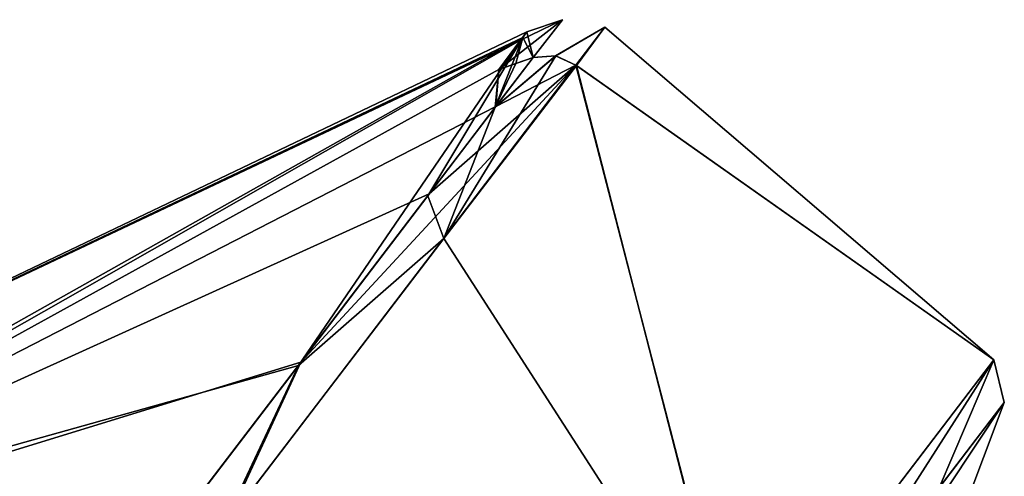
# Model space of a CAD drawing. Units: millimetres. Extents: x -57 to 127, y -454 to 454.
# Drawn here: x 90 to 106, y 239 to 246 of the extents above; entities that cross this region are included whole.
import ezdxf

# ---------------------------------------------------------------- set-up
doc = ezdxf.new("R2010")
doc.units = ezdxf.units.MM
doc.header["$LTSCALE"] = 65.185185
for name, color, linetype in [('225', 7, 'CONTINUOUS'), ('226', 7, 'CONTINUOUS'), ('231', 7, 'CONTINUOUS'), ('232', 7, 'CONTINUOUS'), ('234', 7, 'CONTINUOUS'), ('235', 7, 'CONTINUOUS'), ('255', 7, 'CONTINUOUS'), ('256', 7, 'CONTINUOUS')]:
    doc.layers.add(name, color=color, linetype=linetype)

msp = doc.modelspace()

# ---------------------------------------------------------------- linework, layer by layer
at = {"layer": '225', "linetype": 'Continuous'}
for points in [[(98.798, 245.689, -41.14), (105.489, 240.975, -49.918), (99.261, 246.3, -49.9), (98.798, 245.689, -41.14)], [(105.489, 240.975, -49.918), (98.806, 245.683, -58.66), (99.261, 246.3, -49.9), (105.489, 240.975, -49.918)], [(93.205, 238.364, -19.775), (101.406, 235.629, -24.854), (98.798, 245.689, -41.14), (93.205, 238.364, -19.775)], [(96.681, 242.919, -70.174), (98.806, 245.683, -58.66), (101.394, 235.614, -74.98), (96.681, 242.919, -70.174)], [(101.406, 235.629, -24.854), (105.489, 240.975, -49.918), (98.798, 245.689, -41.14), (101.406, 235.629, -24.854)], [(101.394, 235.614, -74.98), (98.806, 245.683, -58.66), (105.489, 240.975, -49.918), (101.394, 235.614, -74.98)], [(93.126, 238.263, -80.197), (96.681, 242.919, -70.174), (101.394, 235.614, -74.98), (93.126, 238.263, -80.197)]]:
    msp.add_3dface(points, dxfattribs=at)
at = {"layer": '226', "linetype": 'Continuous'}
for points in [[(104.61, 238.927, -62.849), (105.655, 240.294, -50.029), (101.106, 233.453, -73.777), (104.61, 238.927, -62.849)], [(101.106, 233.453, -73.777), (105.655, 240.294, -50.029), (104.989, 238.537, -49.9), (101.106, 233.453, -73.777)], [(105.655, 240.294, -50.029), (101.934, 235.424, -26.026), (104.989, 238.537, -49.9), (105.655, 240.294, -50.029)]]:
    msp.add_3dface(points, dxfattribs=at)
at = {"layer": '231', "linetype": 'Continuous'}
for points in [[(98.011, 246.224, -49.296), (97.946, 246.134, -53.274), (80.876, 238.046, -49.915), (98.011, 246.224, -49.296)], [(98.011, 246.224, -49.296), (80.876, 238.046, -49.915), (97.913, 246.09, -45.802), (98.011, 246.224, -49.296)], [(98.013, 246.226, -50.148), (97.946, 246.134, -53.274), (98.011, 246.224, -49.296), (98.013, 246.226, -50.148)], [(97.946, 246.134, -53.274), (82.942, 237.693, -65.21), (80.876, 238.046, -49.915), (97.946, 246.134, -53.274)], [(97.913, 246.09, -45.802), (80.876, 238.046, -49.915), (82.335, 237.234, -34.136), (97.913, 246.09, -45.802)], [(97.913, 246.09, -45.802), (82.335, 237.234, -34.136), (97.564, 245.621, -41.282), (97.913, 246.09, -45.802)], [(82.942, 237.693, -65.21), (97.946, 246.134, -53.274), (94.356, 240.887, -75.364), (82.942, 237.693, -65.21)], [(94.356, 240.887, -75.364), (97.946, 246.134, -53.274), (96.428, 243.602, -68.392), (94.356, 240.887, -75.364)], [(96.428, 243.602, -68.392), (97.946, 246.134, -53.274), (97.507, 245.017, -63.061), (96.428, 243.602, -68.392)], [(97.946, 246.134, -53.274), (97.564, 245.621, -58.518), (97.507, 245.017, -63.061), (97.946, 246.134, -53.274)], [(97.837, 245.717, -58.559), (98.114, 245.812, -58.604), (97.507, 245.017, -63.061), (97.837, 245.717, -58.559)], [(97.564, 245.621, -58.518), (97.837, 245.717, -58.559), (97.507, 245.017, -63.061), (97.564, 245.621, -58.518)], [(98.114, 245.812, -41.196), (97.564, 245.621, -41.282), (97.517, 245.029, -36.795), (98.114, 245.812, -41.196)], [(97.564, 245.621, -41.282), (82.335, 237.234, -34.136), (97.517, 245.029, -36.795), (97.564, 245.621, -41.282)], [(97.517, 245.029, -36.795), (82.335, 237.234, -34.136), (96.451, 243.632, -31.503), (97.517, 245.029, -36.795)], [(96.451, 243.632, -31.503), (82.335, 237.234, -34.136), (94.394, 240.937, -24.543), (96.451, 243.632, -31.503)], [(94.394, 240.937, -24.543), (82.335, 237.234, -34.136), (90.373, 235.674, -15.669), (94.394, 240.937, -24.543)], [(90.319, 235.604, -84.225), (82.942, 237.693, -65.21), (94.356, 240.887, -75.364), (90.319, 235.604, -84.225)]]:
    msp.add_3dface(points, dxfattribs=at)
at = {"layer": '232', "linetype": 'Continuous'}
for points in [[(98.806, 245.683, -58.66), (96.681, 242.919, -70.174), (98.475, 245.838, -58.646), (98.806, 245.683, -58.66)], [(96.681, 242.919, -70.174), (97.507, 245.017, -63.061), (98.475, 245.838, -58.646), (96.681, 242.919, -70.174)], [(97.507, 245.017, -63.061), (98.114, 245.812, -58.604), (98.475, 245.838, -58.646), (97.507, 245.017, -63.061)], [(96.681, 242.919, -70.174), (96.428, 243.602, -68.392), (97.507, 245.017, -63.061), (96.681, 242.919, -70.174)], [(96.681, 242.919, -70.174), (94.356, 240.887, -75.364), (96.428, 243.602, -68.392), (96.681, 242.919, -70.174)], [(96.681, 242.919, -70.174), (93.126, 238.263, -80.197), (94.356, 240.887, -75.364), (96.681, 242.919, -70.174)], [(93.126, 238.263, -80.197), (90.319, 235.604, -84.225), (94.356, 240.887, -75.364), (93.126, 238.263, -80.197)]]:
    msp.add_3dface(points, dxfattribs=at)
at = {"layer": '234', "linetype": 'Continuous'}
for points in [[(101.394, 235.614, -74.98), (105.489, 240.975, -49.918), (104.61, 238.927, -62.849), (101.394, 235.614, -74.98)], [(105.489, 240.975, -49.918), (101.406, 235.629, -24.854), (101.934, 235.424, -26.026), (105.489, 240.975, -49.918)], [(105.489, 240.975, -49.918), (101.934, 235.424, -26.026), (105.655, 240.294, -50.029), (105.489, 240.975, -49.918)], [(105.489, 240.975, -49.918), (105.655, 240.294, -50.029), (104.61, 238.927, -62.849), (105.489, 240.975, -49.918)]]:
    msp.add_3dface(points, dxfattribs=at)
at = {"layer": '235', "linetype": 'Continuous'}
for points in [[(97.517, 245.029, -36.795), (98.798, 245.689, -41.14), (98.471, 245.839, -41.154), (97.517, 245.029, -36.795)], [(98.114, 245.812, -41.196), (97.517, 245.029, -36.795), (98.471, 245.839, -41.154), (98.114, 245.812, -41.196)], [(93.205, 238.364, -19.775), (98.798, 245.689, -41.14), (94.394, 240.937, -24.543), (93.205, 238.364, -19.775)], [(98.798, 245.689, -41.14), (96.451, 243.632, -31.503), (94.394, 240.937, -24.543), (98.798, 245.689, -41.14)], [(98.798, 245.689, -41.14), (97.517, 245.029, -36.795), (96.451, 243.632, -31.503), (98.798, 245.689, -41.14)], [(93.205, 238.364, -19.775), (94.394, 240.937, -24.543), (90.373, 235.674, -15.669), (93.205, 238.364, -19.775)]]:
    msp.add_3dface(points, dxfattribs=at)
at = {"layer": '255', "linetype": 'Continuous'}
for points in [[(98.114, 245.812, -41.196), (98.114, 245.812, -58.604), (98.582, 246.418, -49.908), (98.114, 245.812, -41.196)], [(98.798, 245.689, -41.14), (99.261, 246.3, -49.9), (98.471, 245.839, -41.154), (98.798, 245.689, -41.14)], [(99.261, 246.3, -49.9), (98.475, 245.838, -58.646), (98.471, 245.839, -41.154), (99.261, 246.3, -49.9)], [(99.261, 246.3, -49.9), (98.806, 245.683, -58.66), (98.475, 245.838, -58.646), (99.261, 246.3, -49.9)], [(98.475, 245.838, -58.646), (98.114, 245.812, -41.196), (98.471, 245.839, -41.154), (98.475, 245.838, -58.646)], [(98.114, 245.812, -58.604), (98.114, 245.812, -41.196), (98.475, 245.838, -58.646), (98.114, 245.812, -58.604)]]:
    msp.add_3dface(points, dxfattribs=at)
at = {"layer": '256', "linetype": 'Continuous'}
for points in [[(97.913, 246.09, -45.802), (97.564, 245.621, -41.282), (98.582, 246.418, -49.908), (97.913, 246.09, -45.802)], [(97.564, 245.621, -41.282), (98.114, 245.812, -41.196), (98.582, 246.418, -49.908), (97.564, 245.621, -41.282)], [(98.011, 246.224, -49.296), (97.913, 246.09, -45.802), (98.582, 246.418, -49.908), (98.011, 246.224, -49.296)], [(98.013, 246.226, -50.148), (98.011, 246.224, -49.296), (98.582, 246.418, -49.908), (98.013, 246.226, -50.148)], [(98.114, 245.812, -58.604), (98.013, 246.226, -50.148), (98.582, 246.418, -49.908), (98.114, 245.812, -58.604)], [(98.114, 245.812, -58.604), (97.946, 246.134, -53.274), (98.013, 246.226, -50.148), (98.114, 245.812, -58.604)], [(97.837, 245.717, -58.559), (97.564, 245.621, -58.518), (97.946, 246.134, -53.274), (97.837, 245.717, -58.559)], [(98.114, 245.812, -58.604), (97.837, 245.717, -58.559), (97.946, 246.134, -53.274), (98.114, 245.812, -58.604)]]:
    msp.add_3dface(points, dxfattribs=at)

doc.saveas('drawing.dxf')
